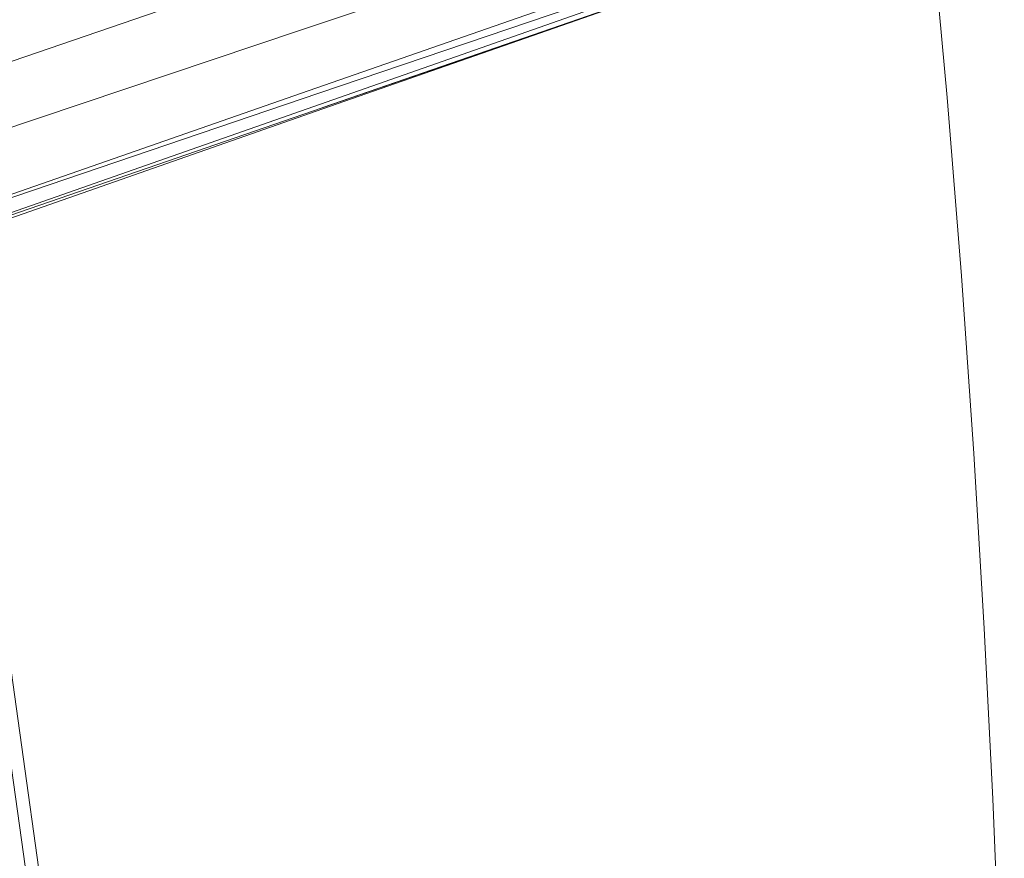
# Model space of a CAD drawing. Units: metres. Extents: x 4.04 to 12.35, y -7.86 to -0.51.
# Drawn here: x 5.26 to 5.31, y -3.25 to -3.2 of the extents above; entities that cross this region are included whole.
import ezdxf

# ---------------------------------------------------------------- set-up
doc = ezdxf.new("R2010")
doc.units = ezdxf.units.M
doc.header["$MEASUREMENT"] = 0

# ---------------------------------------------------------------- blocks, each defined once
blk = doc.blocks.new('f0d2cbf5-7875-45f1-b676-05ca383237c9')
at = {"color": 18, "lineweight": 9, "true_color": 0x000000}
blk.add_lwpolyline([(5.017434, -3.286499), (5.018896, -3.284786), (5.020858, -3.282371), (5.023901, -3.27958), (5.028666, -3.277129), (5.033867, -3.275105), (5.039911, -3.272999), (5.056772, -3.267477), (5.093997, -3.255346), (5.148888, -3.237146), (5.214316, -3.214951), (5.268802, -3.196295)], dxfattribs=at)
blk = doc.blocks.new('1fa34b58-20f2-4b89-8d59-bb7baa0e4fc1')
at = {"color": 18, "lineweight": 9, "true_color": 0x000000}
blk.add_lwpolyline([(5.300594, -3.189824), (5.296239, -3.191069), (5.272086, -3.199123), (5.216073, -3.217927), (5.148753, -3.24065), (5.093299, -3.259622)], dxfattribs=at)
blk = doc.blocks.new('47444630-2891-4535-88f4-a5d5eda5380d')
at = {"color": 18, "lineweight": 9, "true_color": 0x000000}
blk.add_lwpolyline([(5.272986, -3.20249), (5.297382, -3.19398), (5.30309, -3.19179)], dxfattribs=at)
blk = doc.blocks.new('680e982f-22d8-40f0-9c25-22500fa5703a')
at = {"color": 18, "lineweight": 9, "true_color": 0x000000}
blk.add_lwpolyline([(5.27315, -3.202784), (5.297574, -3.194498), (5.30335, -3.192489), (5.306954, -3.191139), (5.311067, -3.189571)], dxfattribs=at)
blk = doc.blocks.new('fe0e7716-4029-4cbe-ad14-3223fbc52ef4')
at = {"color": 18, "lineweight": 9, "true_color": 0x000000}
blk.add_line((5.297667, -3.194846), (5.217118, -3.223109), dxfattribs=at)
blk = doc.blocks.new('0c883ad6-0440-4e71-bf3c-8f5c6c7a6da4')
at = {"color": 18, "lineweight": 9, "true_color": 0x000000}
blk.add_lwpolyline([(5.217202, -3.222969), (5.29779, -3.195193), (5.303524, -3.193156)], dxfattribs=at)
blk = doc.blocks.new('9ba3efda-579e-436f-b34b-14750c3db121')
at = {"color": 18, "lineweight": 9, "true_color": 0x000000}
blk.add_lwpolyline([(5.273384, -3.203609), (5.297778, -3.195171), (5.273394, -3.203695)], dxfattribs=at)
blk = doc.blocks.new('4db1ecd2-4966-4609-9df6-58eba597de15')
at = {"color": 18, "lineweight": 9, "true_color": 0x000000}
blk.add_line((5.272986, -3.20249), (5.14948, -3.245499), dxfattribs=at)
blk = doc.blocks.new('04bf8c21-d0ab-48e9-b977-a840dd5d18f1')
at = {"color": 18, "lineweight": 9, "true_color": 0x000000}
blk.add_lwpolyline([(5.273394, -3.203695), (5.150054, -3.246873), (5.095199, -3.26626), (5.058833, -3.279325), (5.042538, -3.28556)], dxfattribs=at)
blk = doc.blocks.new('dcc5db7c-2070-466a-a565-757862532a8d')
at = {"color": 18, "lineweight": 9, "true_color": 0x000000}
blk.add_line((5.27315, -3.202784), (5.216939, -3.221842), dxfattribs=at)
blk = doc.blocks.new('9f9539ae-0f5d-44de-9056-7b56aa07e4b2')
at = {"color": 18, "lineweight": 9, "true_color": 0x000000}
blk.add_lwpolyline([(5.25446, -3.324373), (5.257083, -3.305711), (5.258398, -3.286911), (5.258398, -3.268065), (5.257083, -3.249266), (5.25446, -3.230603), (5.25054, -3.212169)], dxfattribs=at)
blk.add_lwpolyline([(5.257637, -3.268092), (5.256326, -3.249345), (5.25371, -3.230735), (5.256326, -3.249345), (5.257637, -3.268092), (5.257637, -3.286885)], close=True, dxfattribs=at)
blk = doc.blocks.new('597247cf-40fc-451f-9d04-36a2287b9e5e')
at = {"color": 18, "lineweight": 9, "true_color": 0x000000}
for points in [[(5.306553, -3.173304), (5.307669, -3.182697), (5.308716, -3.192698), (5.309669, -3.203025), (5.3105, -3.213396)], [(5.312983, -3.262167), (5.312697, -3.25331), (5.312314, -3.243769), (5.311819, -3.233868), (5.311213, -3.22371), (5.3105, -3.213396)]]:
    blk.add_lwpolyline(points, dxfattribs=at)
blk = doc.blocks.new('d05725a2-109d-455b-b15b-4c19dd8dc4c3')
for name in ['1fa34b58-20f2-4b89-8d59-bb7baa0e4fc1', '0c883ad6-0440-4e71-bf3c-8f5c6c7a6da4', '47444630-2891-4535-88f4-a5d5eda5380d', '9f9539ae-0f5d-44de-9056-7b56aa07e4b2', '9ba3efda-579e-436f-b34b-14750c3db121', 'fe0e7716-4029-4cbe-ad14-3223fbc52ef4', '04bf8c21-d0ab-48e9-b977-a840dd5d18f1', 'dcc5db7c-2070-466a-a565-757862532a8d', '4db1ecd2-4966-4609-9df6-58eba597de15', '597247cf-40fc-451f-9d04-36a2287b9e5e', 'f0d2cbf5-7875-45f1-b676-05ca383237c9', '680e982f-22d8-40f0-9c25-22500fa5703a']:
    blk.add_blockref(name, (0, 0))

msp = doc.modelspace()

# ---------------------------------------------------------------- block references
msp.add_blockref('d05725a2-109d-455b-b15b-4c19dd8dc4c3', (0, 0))

doc.saveas('drawing.dxf')
